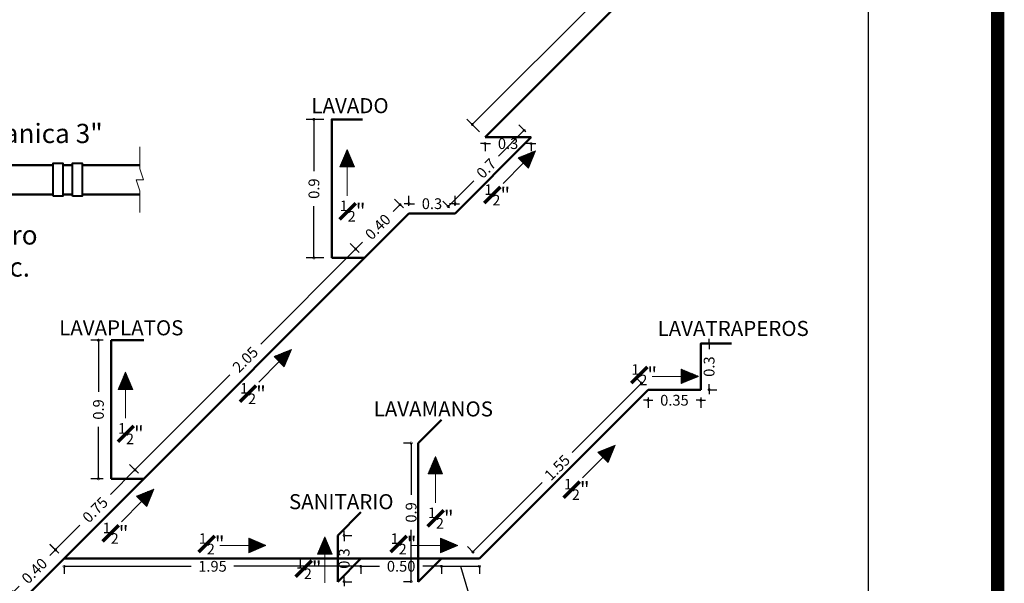
# Model space of a CAD drawing. Units: millimetres. Extents: x 140 to 516, y 38 to 123.
# Drawn here: x 200 to 213, y 105 to 112 of the extents above; entities that cross this region are included whole.
import ezdxf

# ---------------------------------------------------------------- set-up
doc = ezdxf.new("R2010")
doc.units = ezdxf.units.MM
doc.header["$LTSCALE"] = 0.25
doc.header["$MEASUREMENT"] = 0
doc.layers.get('Defpoints').update_dxf_attribs({"color": 9})
for name, color, linetype, lineweight in [('0.10', 1, 'Continuous', 9), ('0.20', 2, 'Continuous', 20), ('0.31', 31, 'Continuous', 13), ('0.40', 4, 'Continuous', 40), ('0.50', 5, 'Continuous', 50), ('0.70', 7, 'Continuous', 70)]:
    doc.layers.add(name, color=color, linetype=linetype, lineweight=lineweight)
doc.layers.add('0.30', color=7, linetype='Continuous', lineweight=30, true_color=0x009400)
doc.styles.add('ARIAL NARROW', font='ARIALN.TTF', dxfattribs={"height": 0.36})
doc.styles.get("Standard").update_dxf_attribs({"font": 'arial.ttf'})
doc.dimstyles.new('Copy(3) of STANDARD', dxfattribs={"dimtxt": 0.18, "dimasz": 0.8, "dimexe": 0.6, "dimexo": 1.2, "dimgap": 0.09, "dimtad": 0, "dimtih": 1, "dimtoh": 1, "dimzin": 0, "dimdsep": 46, "dimtxsty": 'Standard', "dimcen": 0.4, "dimazin": 0, "dimtfac": 1, "dimtofl": 0, "dimtmove": 0, "dimatfit": 3, "dimfxl": 1, "dimtolj": 1, "dimtzin": 0, "dimarcsym": 0})
doc.dimstyles.new('ISO-25', dxfattribs={"dimtxt": 0.07, "dimasz": 0.05, "dimexe": 0.1, "dimexo": 0.1, "dimgap": 0.05, "dimtad": 0, "dimdsep": 46, "dimtxsty": 'Standard', "dimblk": 'ORIGIN', "dimcen": -2, "dimadec": 0, "dimazin": 0, "dimtfac": 1, "dimtmove": 1, "dimatfit": 3, "dimldrblk": 'OBLIQUE', "dimfxl": 0.1, "dimtolj": 1, "dimarcsym": 0})

# ---------------------------------------------------------------- blocks, each defined once
blk = doc.blocks.new('A$C1F147272')
at = {"layer": '0.10', "ltscale": 0.1}
h = blk.add_hatch(dxfattribs=at)
h.set_pattern_fill('ANSI31', color=256, scale=0.025, style=0)
h.paths.add_polyline_path([(-0.0473, 0), (0.0473, 0), (0, 0.1121)])
blk.add_line((0, -0.1879), (0, 0), dxfattribs=at)
blk.add_lwpolyline([(0, 0.1121), (0, 0.1121), (0.0473, 0), (-0.0473, 0)], close=True, dxfattribs=at)
blk = doc.blocks.new('_DotSmall')
at = {"color": 0, "linetype": 'ByBlock', "const_width": 0.5}
blk.add_lwpolyline([(-0.0625, 0, 1), (0.0625, 0, 1)], format="xyb", close=True, dxfattribs=at)
blk = doc.blocks.new('*D317')
at = {"layer": '0.31', "color": 1, "lineweight": -2, "ltscale": 0.1, "transparency": 16777216}
for p, q in [((300.4388, 99.5006), (300.3815, 99.5579)), ((300.4168, 99.5226), (300.2577, 99.3634)), ((299.8989, 99.0046), (300.058, 99.1638)), ((299.9208, 98.9827), (299.8635, 99.04))]:
    blk.add_line(p, q, dxfattribs=at)
at = {"layer": 'Defpoints', "color": 0, "ltscale": 0.1, "transparency": 16777216}
for p in [(300.4168, 99.5226), (300.4742, 99.4652), (299.9562, 98.9473)]:
    blk.add_point(p, dxfattribs=at)
at = {"layer": '0.31', "color": 1, "lineweight": -2, "ltscale": 0.1, "transparency": 16777216, "xscale": 0.03, "yscale": 0.03, "zscale": 0.03}
for p, rotation in [((300.4168, 99.5226), 44.99901895957738), ((299.8989, 99.0046), 224.9990189595775)]:
    blk.add_blockref('_DotSmall', p, dxfattribs=dict(at, rotation=rotation))
at = {"layer": '0.31', "color": 7, "ltscale": 0.1, "transparency": 16777216, "insert": (300.1578, 99.2636), "char_height": 0.07, "attachment_point": 5, "rotation": 44.99902}
blk.add_mtext('\\A1;0.75', dxfattribs=at)
blk = doc.blocks.new('_Oblique')
at = {"color": 0, "lineweight": -2}
blk.add_line((-0.5, -0.5), (0.5, 0.5), dxfattribs=at)
blk = doc.blocks.new('*D318')
at = {"layer": '0.31', "color": 1, "lineweight": -2, "ltscale": 0.1, "transparency": 16777216}
for p, q in [((301.8515, 100.9573), (301.2344, 100.3402)), ((301.8735, 100.9353), (301.8162, 100.9926)), ((300.4168, 99.5226), (301.0339, 100.1397)), ((300.4388, 99.5006), (300.3815, 99.5579))]:
    blk.add_line(p, q, dxfattribs=at)
at = {"layer": 'Defpoints', "color": 0, "ltscale": 0.1, "transparency": 16777216}
for p in [(301.8515, 100.9573), (301.9088, 100.8999), (300.4742, 99.4652)]:
    blk.add_point(p, dxfattribs=at)
at = {"layer": '0.31', "color": 1, "lineweight": -2, "ltscale": 0.1, "transparency": 16777216, "xscale": 0.03, "yscale": 0.03, "zscale": 0.03}
for p, rotation in [((301.8515, 100.9573), 44.99901895957738), ((300.4168, 99.5226), 224.9990189595774)]:
    blk.add_blockref('_DotSmall', p, dxfattribs=dict(at, rotation=rotation))
at = {"layer": '0.31', "color": 7, "ltscale": 0.1, "transparency": 16777216, "insert": (301.1342, 100.2399), "char_height": 0.07, "attachment_point": 5, "rotation": 44.99902}
blk.add_mtext('\\A1;2.05', dxfattribs=at)
blk = doc.blocks.new('*D319')
at = {"layer": '0.31', "color": 1, "lineweight": -2, "ltscale": 0.1, "transparency": 16777216}
for p, q in [((302.1624, 101.2242), (302.1051, 101.2815)), ((302.1404, 101.2461), (302.0955, 101.2013)), ((301.8735, 100.9353), (301.8162, 100.9926)), ((301.8515, 100.9573), (301.8964, 101.0021))]:
    blk.add_line(p, q, dxfattribs=at)
at = {"layer": 'Defpoints', "color": 0, "ltscale": 0.1, "transparency": 16777216}
for p in [(302.1404, 101.2461), (302.1977, 101.1888), (301.9088, 100.8999)]:
    blk.add_point(p, dxfattribs=at)
at = {"layer": '0.31', "color": 1, "lineweight": -2, "ltscale": 0.1, "transparency": 16777216, "xscale": 0.03, "yscale": 0.03, "zscale": 0.03}
for p, rotation in [((302.1404, 101.2461), 44.99901895957738), ((301.8515, 100.9573), 224.9990189595774)]:
    blk.add_blockref('_DotSmall', p, dxfattribs=dict(at, rotation=rotation))
at = {"layer": '0.31', "color": 7, "ltscale": 0.1, "transparency": 16777216, "insert": (301.996, 101.1017), "char_height": 0.07, "attachment_point": 5, "rotation": 44.99902}
blk.add_mtext('\\A1;0.40', dxfattribs=at)
blk = doc.blocks.new('*D320')
at = {"layer": '0.31', "color": 1, "lineweight": -2, "ltscale": 0.1, "transparency": 16777216}
for p, q in [((302.1977, 101.2388), (302.1977, 101.3021)), ((302.4977, 101.2388), (302.4977, 101.3021)), ((302.1977, 101.2521), (302.1677, 101.2521)), ((302.1977, 101.2521), (302.234, 101.2521)), ((302.4977, 101.2521), (302.4614, 101.2521)), ((302.4977, 101.2521), (302.5277, 101.2521))]:
    blk.add_line(p, q, dxfattribs=at)
at = {"layer": 'Defpoints', "color": 0, "ltscale": 0.1, "transparency": 16777216}
for p in [(302.4977, 101.2521), (302.1977, 101.1888), (302.4977, 101.1888)]:
    blk.add_point(p, dxfattribs=at)
at = {"layer": '0.31', "color": 1, "lineweight": -2, "ltscale": 0.1, "transparency": 16777216, "xscale": 0.03, "yscale": 0.03, "zscale": 0.03}
blk.add_blockref('_DotSmall', (302.1977, 101.2521), dxfattribs=at)
at = {"layer": '0.31', "color": 1, "lineweight": -2, "ltscale": 0.1, "transparency": 16777216, "xscale": 0.03, "yscale": 0.03, "zscale": 0.03, "rotation": 180}
blk.add_blockref('_DotSmall', (302.4977, 101.2521), dxfattribs=at)
at = {"layer": '0.31', "color": 7, "ltscale": 0.1, "transparency": 16777216, "insert": (302.3477, 101.2521), "char_height": 0.07, "attachment_point": 5}
blk.add_mtext('\\A1;0.3', dxfattribs=at)
blk = doc.blocks.new('*D321')
at = {"layer": '0.31', "color": 1, "lineweight": -2, "ltscale": 0.1, "transparency": 16777216}
for p, q in [((302.9478, 101.7287), (302.7807, 101.5616)), ((302.9573, 101.7192), (302.9124, 101.7641)), ((302.4528, 101.2337), (302.6199, 101.4008)), ((302.4624, 101.2242), (302.4175, 101.2691))]:
    blk.add_line(p, q, dxfattribs=at)
at = {"layer": 'Defpoints', "color": 0, "ltscale": 0.1, "transparency": 16777216}
for p in [(302.9478, 101.7287), (302.9927, 101.6838), (302.4977, 101.1888)]:
    blk.add_point(p, dxfattribs=at)
at = {"layer": '0.31', "color": 1, "lineweight": -2, "ltscale": 0.1, "transparency": 16777216, "xscale": 0.03, "yscale": 0.03, "zscale": 0.03}
for p, rotation in [((302.9478, 101.7287), 44.99999999999835), ((302.4528, 101.2337), 224.9999999999984)]:
    blk.add_blockref('_DotSmall', p, dxfattribs=dict(at, rotation=rotation))
at = {"layer": '0.31', "color": 7, "ltscale": 0.1, "transparency": 16777216, "insert": (302.7003, 101.4812), "char_height": 0.07, "attachment_point": 5, "rotation": 45}
blk.add_mtext('\\A1;0.7', dxfattribs=at)
blk = doc.blocks.new('*D322')
at = {"layer": '0.31', "color": 1, "lineweight": -2, "ltscale": 0.1, "transparency": 16777216}
for p, q in [((302.6927, 101.6422), (302.6627, 101.6422)), ((302.6927, 101.6422), (302.729, 101.6422)), ((302.6927, 101.6338), (302.6927, 101.5922)), ((302.9927, 101.6422), (302.9564, 101.6422)), ((302.9927, 101.6422), (303.0227, 101.6422)), ((302.9927, 101.6338), (302.9927, 101.5922))]:
    blk.add_line(p, q, dxfattribs=at)
at = {"layer": 'Defpoints', "color": 0, "ltscale": 0.1, "transparency": 16777216}
for p in [(302.6927, 101.6838), (302.9927, 101.6838), (302.9927, 101.6422)]:
    blk.add_point(p, dxfattribs=at)
at = {"layer": '0.31', "color": 1, "lineweight": -2, "ltscale": 0.1, "transparency": 16777216, "xscale": 0.03, "yscale": 0.03, "zscale": 0.03}
blk.add_blockref('_DotSmall', (302.6927, 101.6422), dxfattribs=at)
at = {"layer": '0.31', "color": 1, "lineweight": -2, "ltscale": 0.1, "transparency": 16777216, "xscale": 0.03, "yscale": 0.03, "zscale": 0.03, "rotation": 180}
blk.add_blockref('_DotSmall', (302.9927, 101.6422), dxfattribs=at)
at = {"layer": '0.31', "color": 7, "ltscale": 0.1, "transparency": 16777216, "insert": (302.8427, 101.6422), "char_height": 0.07, "attachment_point": 5}
blk.add_mtext('\\A1;0.3', dxfattribs=at)
blk = doc.blocks.new('*D323')
at = {"layer": '0.31', "color": 1, "lineweight": -2, "ltscale": 0.1, "transparency": 16777216}
for p, q in [((304.8847, 103.9466), (304.8021, 104.0292)), ((304.8375, 103.9938), (303.8236, 102.98)), ((302.6101, 101.7664), (303.6239, 102.7803)), ((302.6573, 101.7192), (302.5747, 101.8018))]:
    blk.add_line(p, q, dxfattribs=at)
at = {"layer": 'Defpoints', "color": 0, "ltscale": 0.1, "transparency": 16777216}
for p in [(304.8375, 103.9938), (304.9201, 103.9112), (302.6927, 101.6838)]:
    blk.add_point(p, dxfattribs=at)
at = {"layer": '0.31', "color": 1, "lineweight": -2, "ltscale": 0.1, "transparency": 16777216, "xscale": 0.03, "yscale": 0.03, "zscale": 0.03}
for p, rotation in [((304.8375, 103.9938), 45), ((302.6101, 101.7664), 225)]:
    blk.add_blockref('_DotSmall', p, dxfattribs=dict(at, rotation=rotation))
at = {"layer": '0.31', "color": 7, "ltscale": 0.1, "transparency": 16777216, "insert": (303.7238, 102.8801), "char_height": 0.07, "attachment_point": 5, "rotation": 45}
blk.add_mtext('\\A1;3.15', dxfattribs=at)
blk = doc.blocks.new('*D324')
at = {"layer": '0.31', "color": 1, "lineweight": -2, "ltscale": 0.1, "transparency": 16777216}
for p, q in [((301.6458, 101.7999), (301.5302, 101.7999)), ((301.5802, 101.7999), (301.5802, 101.4637)), ((301.5802, 100.8999), (301.5802, 101.2361)), ((301.6458, 100.8999), (301.5302, 100.8999))]:
    blk.add_line(p, q, dxfattribs=at)
at = {"layer": 'Defpoints', "color": 0, "ltscale": 0.1, "transparency": 16777216}
for p in [(301.5802, 101.7999), (301.6958, 101.7999), (301.6958, 100.8999)]:
    blk.add_point(p, dxfattribs=at)
at = {"layer": '0.31', "color": 1, "lineweight": -2, "ltscale": 0.1, "transparency": 16777216, "xscale": 0.03, "yscale": 0.03, "zscale": 0.03}
for p, rotation in [((301.5802, 101.7999), 90), ((301.5802, 100.8999), 270)]:
    blk.add_blockref('_DotSmall', p, dxfattribs=dict(at, rotation=rotation))
at = {"layer": '0.31', "color": 7, "ltscale": 0.1, "transparency": 16777216, "insert": (301.5802, 101.3499), "char_height": 0.07, "attachment_point": 5, "rotation": 90}
blk.add_mtext('\\A1;0.9', dxfattribs=at)
blk = doc.blocks.new('*D325')
at = {"layer": '0.31', "color": 1, "lineweight": -2, "ltscale": 0.1, "transparency": 16777216}
for p, q in [((300.2111, 100.3653), (300.1293, 100.3653)), ((300.1793, 100.3653), (300.1793, 100.029)), ((300.1793, 99.4653), (300.1793, 99.8015)), ((300.2111, 99.4653), (300.1293, 99.4653))]:
    blk.add_line(p, q, dxfattribs=at)
at = {"layer": 'Defpoints', "color": 0, "ltscale": 0.1, "transparency": 16777216}
for p in [(300.1793, 100.3653), (300.2611, 100.3653), (300.2611, 99.4653)]:
    blk.add_point(p, dxfattribs=at)
at = {"layer": '0.31', "color": 1, "lineweight": -2, "ltscale": 0.1, "transparency": 16777216, "xscale": 0.03, "yscale": 0.03, "zscale": 0.03}
for p, rotation in [((300.1793, 100.3653), 90), ((300.1793, 99.4653), 270)]:
    blk.add_blockref('_DotSmall', p, dxfattribs=dict(at, rotation=rotation))
at = {"layer": '0.31', "color": 7, "ltscale": 0.1, "transparency": 16777216, "insert": (300.1793, 99.9153), "char_height": 0.07, "attachment_point": 5, "rotation": 90}
blk.add_mtext('\\A1;0.9', dxfattribs=at)
blk = doc.blocks.new('*D326')
at = {"layer": '0.31', "color": 1, "lineweight": -2, "ltscale": 0.1, "transparency": 16777216}
for p, q in [((299.9562, 98.8973), (299.9562, 98.8467)), ((299.9562, 98.8967), (300.7831, 98.8967)), ((301.8857, 98.8967), (301.0588, 98.8967)), ((301.8857, 98.8973), (301.8857, 98.8467))]:
    blk.add_line(p, q, dxfattribs=at)
at = {"layer": 'Defpoints', "color": 0, "ltscale": 0.1, "transparency": 16777216}
for p in [(299.9562, 98.9473), (301.8857, 98.9473), (301.8857, 98.8967)]:
    blk.add_point(p, dxfattribs=at)
at = {"layer": '0.31', "color": 1, "lineweight": -2, "ltscale": 0.1, "transparency": 16777216, "xscale": 0.03, "yscale": 0.03, "zscale": 0.03, "rotation": 180}
blk.add_blockref('_DotSmall', (299.9562, 98.8967), dxfattribs=at)
at = {"layer": '0.31', "color": 1, "lineweight": -2, "ltscale": 0.1, "transparency": 16777216, "xscale": 0.03, "yscale": 0.03, "zscale": 0.03}
blk.add_blockref('_DotSmall', (301.8857, 98.8967), dxfattribs=at)
at = {"layer": '0.31', "color": 7, "ltscale": 0.1, "transparency": 16777216, "insert": (300.9209, 98.8967), "char_height": 0.07, "attachment_point": 5}
blk.add_mtext('\\A1;1.95', dxfattribs=at)
blk = doc.blocks.new('*D327')
at = {"layer": '0.31', "color": 1, "lineweight": -2, "ltscale": 0.1, "transparency": 16777216}
for p, q in [((301.8857, 98.8973), (301.8857, 98.8467)), ((301.8857, 98.8967), (302.0065, 98.8967)), ((302.4089, 98.8967), (302.2881, 98.8967)), ((302.4089, 98.8973), (302.4089, 98.8467))]:
    blk.add_line(p, q, dxfattribs=at)
at = {"layer": 'Defpoints', "color": 0, "ltscale": 0.1, "transparency": 16777216}
for p in [(301.8857, 98.9473), (302.4089, 98.9473), (302.4089, 98.8967)]:
    blk.add_point(p, dxfattribs=at)
at = {"layer": '0.31', "color": 1, "lineweight": -2, "ltscale": 0.1, "transparency": 16777216, "xscale": 0.03, "yscale": 0.03, "zscale": 0.03, "rotation": 180}
blk.add_blockref('_DotSmall', (301.8857, 98.8967), dxfattribs=at)
at = {"layer": '0.31', "color": 1, "lineweight": -2, "ltscale": 0.1, "transparency": 16777216, "xscale": 0.03, "yscale": 0.03, "zscale": 0.03}
blk.add_blockref('_DotSmall', (302.4089, 98.8967), dxfattribs=at)
at = {"layer": '0.31', "color": 7, "ltscale": 0.1, "transparency": 16777216, "insert": (302.1473, 98.8967), "char_height": 0.07, "attachment_point": 5}
blk.add_mtext('\\A1;0.50', dxfattribs=at)
blk = doc.blocks.new('*D328')
at = {"layer": '0.31', "color": 1, "lineweight": -2, "ltscale": 0.1, "transparency": 16777216}
for p, q in [((302.4089, 98.8973), (302.4089, 98.8467)), ((302.4089, 98.8967), (302.6562, 98.8967)), ((302.5325, 98.8967), (302.6022, 98.6645)), ((302.6562, 98.8973), (302.6562, 98.8467)), ((302.6022, 98.6645), (302.7022, 98.6645))]:
    blk.add_line(p, q, dxfattribs=at)
at = {"layer": 'Defpoints', "color": 0, "ltscale": 0.1, "transparency": 16777216}
for p in [(302.4089, 98.9473), (302.6562, 98.9473), (302.6562, 98.8967)]:
    blk.add_point(p, dxfattribs=at)
at = {"layer": '0.31', "color": 1, "lineweight": -2, "ltscale": 0.1, "transparency": 16777216, "xscale": 0.03, "yscale": 0.03, "zscale": 0.03, "rotation": 180}
blk.add_blockref('_DotSmall', (302.4089, 98.8967), dxfattribs=at)
at = {"layer": '0.31', "color": 1, "lineweight": -2, "ltscale": 0.1, "transparency": 16777216, "xscale": 0.03, "yscale": 0.03, "zscale": 0.03}
blk.add_blockref('_DotSmall', (302.6562, 98.8967), dxfattribs=at)
at = {"layer": '0.31', "color": 7, "ltscale": 0.1, "transparency": 16777216, "insert": (302.8434, 98.6645), "char_height": 0.07, "attachment_point": 5}
blk.add_mtext('\\A1;0.25', dxfattribs=at)
blk = doc.blocks.new('*D329')
at = {"layer": '0.31', "color": 1, "lineweight": -2, "ltscale": 0.1, "transparency": 16777216}
for p, q in [((303.7173, 100.0791), (303.6748, 100.1216)), ((303.7101, 100.0863), (303.2594, 99.6356)), ((302.6137, 98.9898), (303.0644, 99.4406)), ((302.6208, 98.9827), (302.5783, 99.0252))]:
    blk.add_line(p, q, dxfattribs=at)
at = {"layer": 'Defpoints', "color": 0, "ltscale": 0.1, "transparency": 16777216}
for p in [(303.7101, 100.0863), (303.7527, 100.0438), (302.6562, 98.9473)]:
    blk.add_point(p, dxfattribs=at)
at = {"layer": '0.31', "color": 1, "lineweight": -2, "ltscale": 0.1, "transparency": 16777216, "xscale": 0.03, "yscale": 0.03, "zscale": 0.03}
for p, rotation in [((303.7101, 100.0863), 44.99999999999926), ((302.6137, 98.9898), 224.9999999999993)]:
    blk.add_blockref('_DotSmall', p, dxfattribs=dict(at, rotation=rotation))
at = {"layer": '0.31', "color": 7, "ltscale": 0.1, "transparency": 16777216, "insert": (303.1619, 99.5381), "char_height": 0.07, "attachment_point": 5, "rotation": 45}
blk.add_mtext('\\A1;1.55', dxfattribs=at)
blk = doc.blocks.new('*D330')
at = {"layer": '0.31', "color": 1, "lineweight": -2, "ltscale": 0.1, "transparency": 16777216}
for p, q in [((303.7527, 99.9938), (303.7527, 99.9253)), ((304.0958, 99.9938), (304.0958, 99.9253)), ((303.7527, 99.9753), (303.7227, 99.9753)), ((303.7527, 99.9753), (303.783, 99.9753)), ((304.0958, 99.9753), (304.0654, 99.9753)), ((304.0958, 99.9753), (304.1258, 99.9753))]:
    blk.add_line(p, q, dxfattribs=at)
at = {"layer": 'Defpoints', "color": 0, "ltscale": 0.1, "transparency": 16777216}
for p in [(303.7527, 100.0438), (304.0958, 100.0438), (304.0958, 99.9753)]:
    blk.add_point(p, dxfattribs=at)
at = {"layer": '0.31', "color": 1, "lineweight": -2, "ltscale": 0.1, "transparency": 16777216, "xscale": 0.03, "yscale": 0.03, "zscale": 0.03}
blk.add_blockref('_DotSmall', (303.7527, 99.9753), dxfattribs=at)
at = {"layer": '0.31', "color": 1, "lineweight": -2, "ltscale": 0.1, "transparency": 16777216, "xscale": 0.03, "yscale": 0.03, "zscale": 0.03, "rotation": 180}
blk.add_blockref('_DotSmall', (304.0958, 99.9753), dxfattribs=at)
at = {"layer": '0.31', "color": 7, "ltscale": 0.1, "transparency": 16777216, "insert": (303.9242, 99.9753), "char_height": 0.07, "attachment_point": 5}
blk.add_mtext('\\A1;0.35', dxfattribs=at)
blk = doc.blocks.new('*D331')
at = {"layer": '0.31', "color": 1, "lineweight": -2, "ltscale": 0.1, "transparency": 16777216}
for p, q in [((304.1458, 100.3438), (304.1995, 100.3438)), ((304.1495, 100.3438), (304.1495, 100.3738)), ((304.1495, 100.3438), (304.1495, 100.3075)), ((304.1495, 100.0438), (304.1495, 100.0801)), ((304.1458, 100.0438), (304.1995, 100.0438)), ((304.1495, 100.0438), (304.1495, 100.0138))]:
    blk.add_line(p, q, dxfattribs=at)
at = {"layer": 'Defpoints', "color": 0, "ltscale": 0.1, "transparency": 16777216}
for p in [(304.0958, 100.3438), (304.1495, 100.3438), (304.0958, 100.0438)]:
    blk.add_point(p, dxfattribs=at)
at = {"layer": '0.31', "color": 1, "lineweight": -2, "ltscale": 0.1, "transparency": 16777216, "xscale": 0.03, "yscale": 0.03, "zscale": 0.03}
for p, rotation in [((304.1495, 100.3438), 270), ((304.1495, 100.0438), 90)]:
    blk.add_blockref('_DotSmall', p, dxfattribs=dict(at, rotation=rotation))
at = {"layer": '0.31', "color": 7, "ltscale": 0.1, "transparency": 16777216, "insert": (304.1495, 100.1938), "char_height": 0.07, "attachment_point": 5, "rotation": 90}
blk.add_mtext('\\A1;0.3', dxfattribs=at)
blk = doc.blocks.new('*D332')
at = {"layer": '0.31', "color": 1, "lineweight": -2, "ltscale": 0.1, "transparency": 16777216}
for p, q in [((302.2083, 99.6967), (302.1622, 99.6967)), ((302.2122, 99.6967), (302.2122, 99.3605)), ((302.2122, 98.7967), (302.2122, 99.1329)), ((302.2083, 98.7967), (302.1622, 98.7967))]:
    blk.add_line(p, q, dxfattribs=at)
at = {"layer": 'Defpoints', "color": 0, "ltscale": 0.1, "transparency": 16777216}
for p in [(302.2583, 99.6967), (302.2122, 98.7967), (302.2583, 98.7967)]:
    blk.add_point(p, dxfattribs=at)
at = {"layer": '0.31', "color": 1, "lineweight": -2, "ltscale": 0.1, "transparency": 16777216, "xscale": 0.03, "yscale": 0.03, "zscale": 0.03}
for p, rotation in [((302.2122, 99.6967), 90), ((302.2122, 98.7967), 270)]:
    blk.add_blockref('_DotSmall', p, dxfattribs=dict(at, rotation=rotation))
at = {"layer": '0.31', "color": 7, "ltscale": 0.1, "transparency": 16777216, "insert": (302.2122, 99.2467), "char_height": 0.07, "attachment_point": 5, "rotation": 90}
blk.add_mtext('\\A1;0.9', dxfattribs=at)
blk = doc.blocks.new('*D333')
at = {"layer": '0.31', "color": 1, "lineweight": -2, "ltscale": 0.1, "transparency": 16777216}
for p, q in [((301.7766, 99.0967), (301.7766, 99.1267)), ((301.7766, 99.0967), (301.7766, 99.0604)), ((301.7851, 99.0967), (301.8266, 99.0967)), ((301.7766, 98.7967), (301.7766, 98.833)), ((301.7766, 98.7967), (301.7766, 98.7667)), ((301.7851, 98.7967), (301.8266, 98.7967))]:
    blk.add_line(p, q, dxfattribs=at)
at = {"layer": 'Defpoints', "color": 0, "ltscale": 0.1, "transparency": 16777216}
for p in [(301.7351, 99.0967), (301.7351, 98.7967), (301.7766, 98.7967)]:
    blk.add_point(p, dxfattribs=at)
at = {"layer": '0.31', "color": 1, "lineweight": -2, "ltscale": 0.1, "transparency": 16777216, "xscale": 0.03, "yscale": 0.03, "zscale": 0.03}
for p, rotation in [((301.7766, 99.0967), 270), ((301.7766, 98.7967), 90)]:
    blk.add_blockref('_DotSmall', p, dxfattribs=dict(at, rotation=rotation))
at = {"layer": '0.31', "color": 7, "ltscale": 0.1, "transparency": 16777216, "insert": (301.7766, 98.9467), "char_height": 0.07, "attachment_point": 5, "rotation": 90}
blk.add_mtext('\\A1;0.3', dxfattribs=at)
blk = doc.blocks.new('*D335')
at = {"layer": '0.31', "color": 1, "lineweight": -2, "ltscale": 0.1, "transparency": 16777216}
for p, q in [((299.9208, 98.9827), (299.8644, 99.0391)), ((299.8998, 99.0037), (299.8625, 98.9664)), ((299.6471, 98.709), (299.5907, 98.7654)), ((299.6261, 98.73), (299.6634, 98.7673))]:
    blk.add_line(p, q, dxfattribs=at)
at = {"layer": 'Defpoints', "color": 0, "ltscale": 0.1, "transparency": 16777216}
for p in [(299.9562, 98.9473), (299.6261, 98.73), (299.6825, 98.6736)]:
    blk.add_point(p, dxfattribs=at)
at = {"layer": '0.31', "color": 1, "lineweight": -2, "ltscale": 0.1, "transparency": 16777216, "xscale": 0.03, "yscale": 0.03, "zscale": 0.03}
for p, rotation in [((299.8998, 99.0037), 44.99999999999408), ((299.6261, 98.73), 224.9999999999941)]:
    blk.add_blockref('_DotSmall', p, dxfattribs=dict(at, rotation=rotation))
at = {"layer": '0.31', "color": 7, "ltscale": 0.1, "transparency": 16777216, "insert": (299.7629, 98.8669), "char_height": 0.07, "attachment_point": 5, "rotation": 45}
blk.add_mtext('\\A1;0.40', dxfattribs=at)
blk = doc.blocks.new('ACOMETIDA RED HIDRAULICA')
at = {"layer": '0.10'}
for points in [[(-0.1214, 0.5556), (-0.0452, 0.5556), (-0.0071, 0.5681), (-0.0071, 0.5431), (0.031, 0.5556), (0.1072, 0.5556)], [(1.6488, 0.1771), (1.6488, 0.0628), (1.6675, 0.0056), (1.63, 0.0056), (1.6488, -0.0515), (1.6488, -0.1658)], [(-0.1214, -0.5444), (-0.0452, -0.5444), (-0.0071, -0.5319), (-0.0071, -0.5569), (0.031, -0.5444), (0.1072, -0.5444)]]:
    blk.add_lwpolyline(points, dxfattribs=at)
at = {"layer": '0.40'}
for p, q in [((0.6591, 0.0956), (0.9588, -0.0844)), ((0.6591, -0.0844), (0.9588, 0.0956))]:
    blk.add_line(p, q, dxfattribs=at)
for points in [[(-0.0933, 0.4556), (0.0791, 0.4556), (0.0791, 0.4056), (-0.0933, 0.4056)], [(-0.0933, 0.3556), (0.0791, 0.3556), (0.0791, 0.3056), (-0.0933, 0.3056)], [(-0.0933, 0.1556), (0.0791, 0.1556), (0.0791, 0.1056), (-0.0933, 0.1056)], [(0.2841, -0.0806), (0.2841, 0.0918), (0.3341, 0.0918), (0.3341, -0.0806)], [(0.3841, -0.0806), (0.3841, 0.0918), (0.4341, 0.0918), (0.4341, -0.0806)], [(0.9588, -0.0844), (0.9588, 0.0956), (0.6591, 0.0956), (0.6591, -0.0844)], [(1.1988, -0.0806), (1.1988, 0.0918), (1.2488, 0.0918), (1.2488, -0.0806)], [(1.2988, -0.0806), (1.2988, 0.0918), (1.3488, 0.0918), (1.3488, -0.0806)], [(-0.0933, -0.0944), (0.0791, -0.0944), (0.0791, -0.1444), (-0.0933, -0.1444)], [(-0.0933, -0.2944), (0.0791, -0.2944), (0.0791, -0.3444), (-0.0933, -0.3444)], [(-0.0933, -0.3944), (0.0791, -0.3944), (0.0791, -0.4444), (-0.0933, -0.4444)]]:
    blk.add_lwpolyline(points, close=True, dxfattribs=at)
at = {"layer": '0.50'}
for p, q in [((-0.0833, 0.5556), (-0.0833, 0.4556)), ((0.0691, 0.5556), (0.0691, 0.4556)), ((-0.0833, 0.4056), (-0.0833, 0.3556)), ((0.0691, 0.4056), (0.0691, 0.3556)), ((-0.0833, 0.3056), (-0.0833, 0.1556)), ((0.0691, 0.3056), (0.0691, 0.1556)), ((-0.0833, 0.1056), (-0.0833, -0.0944)), ((0.0691, 0.1056), (0.0691, 0.0818)), ((0.0691, 0.0818), (0.2841, 0.0818)), ((0.3341, 0.0818), (0.3841, 0.0818)), ((0.6591, 0.0818), (0.4341, 0.0818)), ((0.9588, 0.0818), (1.1988, 0.0818)), ((1.2488, 0.0818), (1.2988, 0.0818)), ((1.6488, 0.0818), (1.3488, 0.0818)), ((0.0691, -0.0706), (0.0691, -0.0944)), ((0.0691, -0.0706), (0.2841, -0.0706)), ((0.3341, -0.0706), (0.3841, -0.0706)), ((0.6591, -0.0706), (0.4341, -0.0706)), ((0.9588, -0.0706), (1.1988, -0.0706)), ((1.2488, -0.0706), (1.2988, -0.0706)), ((1.6488, -0.0706), (1.3488, -0.0706)), ((-0.0833, -0.1444), (-0.0833, -0.2944)), ((0.0691, -0.1444), (0.0691, -0.2944)), ((-0.0833, -0.3444), (-0.0833, -0.3944)), ((0.0691, -0.3444), (0.0691, -0.3944)), ((-0.0833, -0.4444), (-0.0833, -0.5444)), ((0.0691, -0.4444), (0.0691, -0.5444))]:
    blk.add_line(p, q, dxfattribs=at)
at = {"layer": '0.70', "style": 'ARIAL NARROW'}
for s, insert, char_height, attachment_point in [('Unión Mecanica 3" ', (-0.3032, 0.6047), 0.1, 3), ('Tee HD 3"x3" \\Ppara p.v.c. ', (-0.7348, 0.3044), 0.1, 2), ('Unión Mecanica 3" ', (0.2692, 0.2959), 0.1, 1), ('Unión Mecanica 3" ', (-0.3032, -0.1453), 0.1, 3), ('Valvula o Registro  \\PHD 3" para p.v.c.', (0.5497, -0.2316), 0.1, 2), ('\\A1;DETALLE ACOMETIDA\\P A LA RED HIDRAULICA', (-0.0102, -0.6509), 0.12, 2)]:
    blk.add_mtext(s, dxfattribs=dict(at, insert=insert, char_height=char_height, attachment_point=attachment_point))
at = {"layer": '0.10'}
for points in [[(-0.0852, 0.3729), (-0.2726, 0.5347)], [(-0.0852, -0.0021), (-0.3186, 0.1462)], [(0.7672, -0.0844), (0.5365, -0.1978)], [(-0.0852, -0.3771), (-0.2726, -0.2153)]]:
    blk.add_leader(points, dimstyle='Copy(3) of STANDARD', override={"dimasz": 0.05}, dxfattribs=at)
blk = doc.blocks.new('RED DE DSITR')
at = {"layer": '0.50', "color": 21, "true_color": 0xffa64d}
for points in [[(302.6927, 101.6838), (304.9201, 103.9112)], [(301.6958, 100.8999), (301.6958, 101.7999), (301.8958, 101.7999)], [(302.4977, 101.1888), (302.9927, 101.6838)], [(302.9927, 101.6838), (302.6927, 101.6838)], [(301.9088, 100.8999), (302.1977, 101.1888)], [(302.1977, 101.1888), (302.4977, 101.1888)], [(300.4742, 99.4652), (301.9088, 100.8999)], [(301.9088, 100.8999), (301.6958, 100.8999)], [(300.2611, 99.4653), (300.2611, 100.3653)], [(300.2612, 100.3653), (300.4742, 100.3652)], [(304.0958, 100.0438), (304.0958, 100.3438), (304.2958, 100.3438)], [(302.6562, 98.9473), (303.7527, 100.0438)], [(303.7527, 100.0438), (304.0958, 100.0438)], [(302.4089, 99.8473), (302.2583, 99.6967)], [(302.2583, 98.7967), (302.2583, 99.6967)], [(299.9562, 98.9473), (300.4742, 99.4652)], [(300.2611, 99.4653), (300.4742, 99.4652)], [(301.8857, 99.2473), (301.7351, 99.0967)], [(301.7351, 98.7967), (301.7351, 99.0967)], [(299.9562, 98.9473), (299.6825, 98.6736)], [(299.9562, 98.9473), (301.8857, 98.9473)], [(301.8857, 98.9473), (301.7351, 98.7967)], [(301.8857, 98.9473), (302.4089, 98.9473)], [(302.4089, 98.9473), (302.2583, 98.7967)], [(302.4089, 98.9473), (302.6562, 98.9473)]]:
    blk.add_lwpolyline(points, dxfattribs=at)
at = {"layer": '0.20', "ltscale": 0.1}
for p in [(301.7966, 101.4916), (300.3551, 100.046), (302.3699, 99.4974), (301.6513, 98.9763)]:
    blk.add_blockref('A$C1F147272', p, dxfattribs=at)
for p, rotation in [((302.9425, 101.5169), 315.0000000000023), ((301.3542, 100.2263), 315.0000000000023), ((303.9684, 100.1303), 270.0000000000022), ((303.4592, 99.6038), 315.0000000000023), ((300.4611, 99.3191), 315.0000000000023), ((301.1565, 99.0321), 270.0000000000022), ((302.4039, 99.0317), 270.0000000000022)]:
    blk.add_blockref('A$C1F147272', p, dxfattribs=dict(at, rotation=rotation))
at = {"layer": '0.70', "ltscale": 0.03, "style": 'ARIAL NARROW'}
for s, height, p in [('LAVADO', 0.09778, (301.564, 101.84)), ('LAVAPLATOS', 0.09778, (299.9239, 100.3969)), ('LAVATRAPEROS', 0.097776, (303.8145, 100.3928)), ('LAVAMANOS', 0.09778, (301.9687, 99.87)), ('SANITARIO', 0.09778, (301.4181, 99.2675))]:
    blk.add_text(s, height=height, dxfattribs=at).set_placement(p)
at = {"layer": '0.70', "ltscale": 0.03, "char_height": 0.097776, "attachment_point": 1, "style": 'ARIAL NARROW'}
for insert in [(302.6889, 101.3776), (301.7484, 101.2724), (303.6444, 100.2094, -26.7792), (301.1006, 100.0871), (300.3068, 99.8267), (303.2056, 99.4645), (302.3217, 99.2781), (300.2074, 99.1799), (300.8324, 99.1112, -26.7792), (302.0798, 99.1108, -26.7792), (301.4632, 98.9505)]:
    blk.add_mtext('\\A1;{\\H0.7x;\\S1#2;\\H1.4286x;"}', dxfattribs=dict(at, insert=insert))
at = {"layer": '0.31', "ltscale": 0.1}
for p1, p2, distance, picture, middle in [((302.6927, 101.6838), (304.9201, 103.9112), 0.1169, '*D323', (303.7238, 102.8801)), ((301.6958, 100.8999), (301.6958, 101.7999), 0.1156, '*D324', (301.5802, 101.3499)), ((302.4977, 101.1888), (302.9927, 101.6838), 0.0635, '*D321', (302.7003, 101.4812)), ((302.6927, 101.6838), (302.9927, 101.6838), -0.0417, '*D322', (302.8427, 101.6422)), ((302.1977, 101.1888), (302.4977, 101.1888), 0.0633, '*D320', (302.3477, 101.2521)), ((300.2611, 99.4653), (300.2611, 100.3653), 0.0819, '*D325', (300.1793, 99.9153)), ((304.0958, 100.0438), (304.0958, 100.3438), -0.0537, '*D331', (304.1495, 100.1938)), ((302.6562, 98.9473), (303.7527, 100.0438), 0.0601, '*D329', (303.1619, 99.5381)), ((302.2583, 99.6967), (302.2583, 98.7967), -0.046, '*D332', (302.2122, 99.2467)), ((301.7351, 99.0967), (301.7351, 98.7967), 0.0415, '*D333', (301.7766, 98.9467)), ((302.4089, 98.9473), (302.6562, 98.9473), -0.0506, '*D328', (302.7522, 98.6645))]:
    dim = blk.add_aligned_dim(p1=p1, p2=p2, distance=distance, dimstyle='ISO-25', override={"dimasz": 0.03, "dimexe": 0.05, "dimexo": 0.05, "dimblk1": 'DotSmall', "dimblk2": 'DotSmall', "dimsah": 1, "dimclrd": 1, "dimclre": 1, "dimclrt": 7, "dimtfillclr": 7}, dxfattribs=at)
    dim.commit()
    dim.dimension.update_dxf_attribs({"geometry": picture, "text_midpoint": middle})
for base, p1, p2, text, picture, middle in [((302.1404, 101.2461), (301.9088, 100.8999), (302.1977, 101.1888), '0.40', '*D319', (301.996, 101.1017)), ((301.8515, 100.9573), (300.4742, 99.4652), (301.9088, 100.8999), '2.05', '*D318', (301.1342, 100.2399))]:
    dim = blk.add_linear_dim(base=base, p1=p1, p2=p2, angle=224.99902, text=text, dimstyle='ISO-25', override={"dimasz": 0.03, "dimexe": 0.05, "dimexo": 0.05, "dimblk1": 'DotSmall', "dimblk2": 'DotSmall', "dimsah": 1, "dimclrd": 1, "dimclre": 1, "dimclrt": 7, "dimtfillclr": 7}, dxfattribs=at)
    dim.commit()
    dim.dimension.update_dxf_attribs({"geometry": picture, "text_midpoint": middle})
for p1, p2, distance, text, picture, middle in [((303.7527, 100.0438), (304.0958, 100.0438), -0.0685, '0.35', '*D330', (303.9242, 99.9753)), ((299.9562, 98.9473), (300.4742, 99.4652), 0.0811, '0.75', '*D317', (300.1578, 99.2636)), ((299.9562, 98.9473), (299.6825, 98.6736), -0.0798, '0.40', '*D335', (299.7629, 98.8669)), ((299.9562, 98.9473), (301.8857, 98.9473), -0.0506, '1.95', '*D326', (300.9209, 98.8967)), ((301.8857, 98.9473), (302.4089, 98.9473), -0.0506, '0.50', '*D327', (302.1473, 98.8967))]:
    dim = blk.add_aligned_dim(p1=p1, p2=p2, distance=distance, text=text, dimstyle='ISO-25', override={"dimasz": 0.03, "dimexe": 0.05, "dimexo": 0.05, "dimblk1": 'DotSmall', "dimblk2": 'DotSmall', "dimsah": 1, "dimclrd": 1, "dimclre": 1, "dimclrt": 7, "dimtfillclr": 7}, dxfattribs=at)
    dim.commit()
    dim.dimension.update_dxf_attribs({"geometry": picture, "text_midpoint": middle})

msp = doc.modelspace()

# ---------------------------------------------------------------- linework, layer by layer
at = {"color": 254, "const_width": 0.171}
msp.add_lwpolyline([(177.887, 119.574), (212.887, 119.574), (212.887, 69.574), (177.887, 69.574)], close=True, dxfattribs=at)
at = {"layer": '0.30'}
msp.add_lwpolyline([(179.297, 118.097), (179.297, 71.075), (211.206, 71.075), (211.206, 118.097)], close=True, dxfattribs=at)

# ---------------------------------------------------------------- block references
at = {"xscale": 2, "yscale": 2, "zscale": 2}
msp.add_blockref('RED DE DSITR', (-399.165, -92.557, 55.756), dxfattribs=at)
at = {"layer": '0.10', "ltscale": 0.1, "xscale": 2.5, "yscale": 2.5}
msp.add_blockref('ACOMETIDA RED HIDRAULICA', (197.61, 110.245), dxfattribs=at)

doc.saveas('drawing.dxf')
